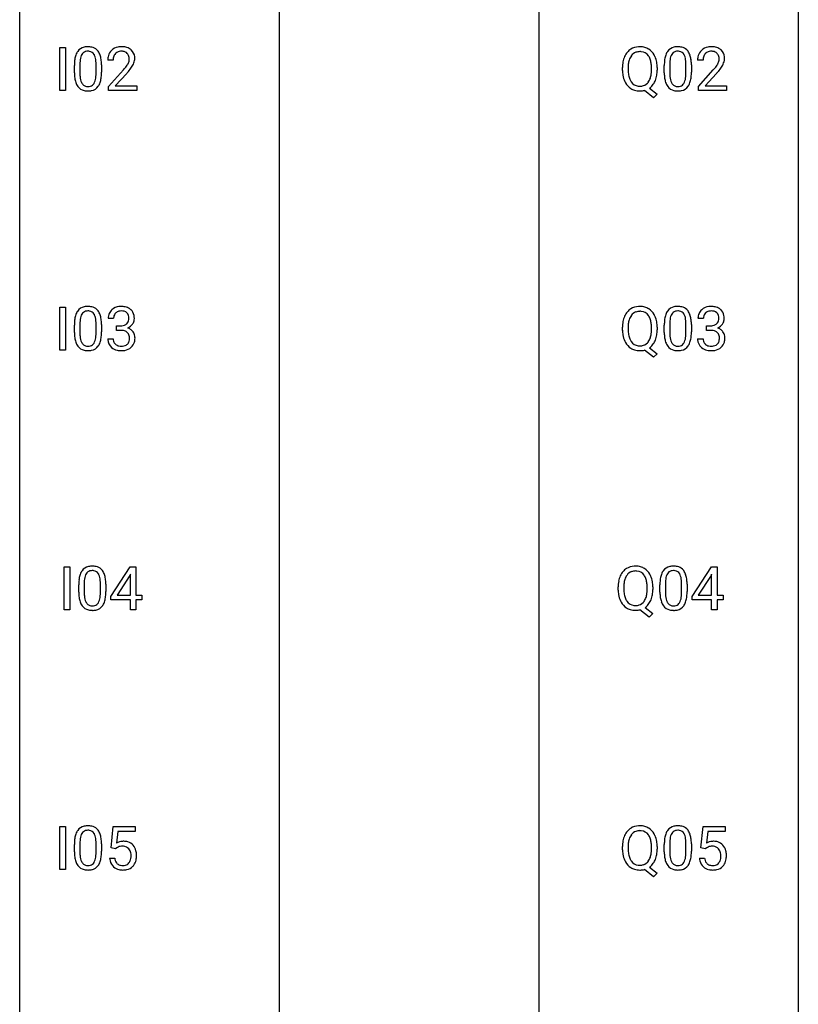
# Model space of a CAD drawing. Extents: x 3 to 27, y -3 to 235.
# Drawn here: x 3 to 27, y 175 to 205 of the extents above; entities that cross this region are included whole.
import ezdxf

# ---------------------------------------------------------------- set-up
doc = ezdxf.new("R2010")
doc.units = 0
doc.layers.add('DEFAULT_255_1_388', color=255, linetype='CONTINUOUS')
doc.layers.add('DEFAULT_255_2_778', color=255, linetype='CONTINUOUS')

msp = doc.modelspace()

# ---------------------------------------------------------------- linework, layer by layer
at = {"layer": 'DEFAULT_255_1_388'}
for p, q in [((4.01, 203.089), (4.01, 204.405)), ((4.01, 204.405), (4.184, 204.405)), ((4.184, 204.405), (4.184, 203.089)), ((4.452, 203.628), (4.452, 203.851)), ((4.619, 203.892), (4.619, 203.624)), ((5.115, 203.605), (5.115, 203.879)), ((5.283, 203.867), (5.283, 203.651)), ((5.639, 204.017), (5.471, 204.017)), ((21.214, 203.693), (21.214, 203.788)), ((21.387, 203.801), (21.387, 203.705)), ((22.099, 203.692), (22.099, 203.79)), ((22.273, 203.789), (22.273, 203.705)), ((22.492, 203.628), (22.492, 203.851)), ((22.659, 203.892), (22.659, 203.624)), ((23.155, 203.605), (23.155, 203.879)), ((23.322, 203.867), (23.322, 203.651)), ((23.678, 204.017), (23.511, 204.017)), ((5.497, 203.21), (5.952, 203.716)), ((6.051, 203.608), (5.698, 203.226)), ((23.536, 203.21), (23.991, 203.716)), ((24.09, 203.608), (23.738, 203.226)), ((5.497, 203.089), (5.497, 203.21)), ((5.698, 203.226), (6.359, 203.226)), ((6.359, 203.226), (6.359, 203.089)), ((22.042, 203.161), (22.277, 202.976)), ((23.536, 203.089), (23.536, 203.21)), ((23.738, 203.226), (24.398, 203.226)), ((24.398, 203.226), (24.398, 203.089)), ((4.184, 203.089), (4.01, 203.089)), ((6.359, 203.089), (5.497, 203.089)), ((22.159, 202.867), (21.882, 203.088)), ((22.277, 202.976), (22.159, 202.867)), ((24.398, 203.089), (23.536, 203.089)), ((4.01, 195.152), (4.01, 196.467)), ((4.01, 196.467), (4.184, 196.467)), ((4.184, 196.467), (4.184, 195.152)), ((4.619, 195.954), (4.619, 195.687)), ((5.115, 195.668), (5.115, 195.942)), ((5.283, 195.93), (5.283, 195.713)), ((5.651, 196.122), (5.484, 196.122)), ((22.659, 195.954), (22.659, 195.687)), ((23.155, 195.668), (23.155, 195.942)), ((23.322, 195.93), (23.322, 195.713)), ((23.691, 196.122), (23.523, 196.122)), ((4.452, 195.69), (4.452, 195.914)), ((5.74, 195.755), (5.74, 195.891)), ((5.74, 195.891), (5.865, 195.891)), ((5.865, 195.755), (5.74, 195.755)), ((21.214, 195.755), (21.214, 195.85)), ((21.387, 195.864), (21.387, 195.767)), ((22.099, 195.755), (22.099, 195.852)), ((22.273, 195.851), (22.273, 195.767)), ((22.492, 195.69), (22.492, 195.914)), ((23.779, 195.755), (23.779, 195.891)), ((23.779, 195.891), (23.905, 195.891)), ((23.905, 195.755), (23.779, 195.755)), ((5.472, 195.499), (5.64, 195.499)), ((23.512, 195.499), (23.68, 195.499)), ((4.184, 195.152), (4.01, 195.152)), ((22.159, 194.93), (21.882, 195.15)), ((22.042, 195.223), (22.277, 195.039)), ((22.277, 195.039), (22.159, 194.93)), ((4.143, 187.214), (4.143, 188.53)), ((4.143, 188.53), (4.316, 188.53)), ((4.316, 188.53), (4.316, 187.214)), ((5.568, 187.618), (6.157, 188.53)), ((6.157, 188.53), (6.335, 188.53)), ((6.335, 188.53), (6.335, 187.656)), ((23.342, 187.618), (23.931, 188.53)), ((23.931, 188.53), (24.109, 188.53)), ((24.109, 188.53), (24.109, 187.656)), ((6.147, 188.265), (5.757, 187.656)), ((6.167, 188.301), (6.147, 188.265)), ((6.167, 187.656), (6.167, 188.301)), ((23.921, 188.265), (23.532, 187.656)), ((23.941, 188.301), (23.921, 188.265)), ((23.941, 187.656), (23.941, 188.301)), ((4.584, 187.753), (4.584, 187.976)), ((4.752, 188.017), (4.752, 187.749)), ((5.248, 187.73), (5.248, 188.004)), ((5.415, 187.992), (5.415, 187.776)), ((21.082, 187.818), (21.082, 187.913)), ((21.255, 187.926), (21.255, 187.83)), ((21.967, 187.817), (21.967, 187.915)), ((22.141, 187.914), (22.141, 187.83)), ((22.359, 187.753), (22.359, 187.976)), ((22.526, 188.017), (22.526, 187.749)), ((23.022, 187.73), (23.022, 188.004)), ((23.19, 187.992), (23.19, 187.776)), ((5.568, 187.52), (5.568, 187.618)), ((6.167, 187.52), (5.568, 187.52)), ((5.757, 187.656), (6.167, 187.656)), ((6.167, 187.214), (6.167, 187.52)), ((6.335, 187.656), (6.517, 187.656)), ((6.517, 187.52), (6.335, 187.52)), ((6.335, 187.52), (6.335, 187.214)), ((6.517, 187.656), (6.517, 187.52)), ((23.342, 187.52), (23.342, 187.618)), ((23.941, 187.52), (23.342, 187.52)), ((23.532, 187.656), (23.941, 187.656)), ((23.941, 187.214), (23.941, 187.52)), ((24.109, 187.656), (24.292, 187.656)), ((24.292, 187.52), (24.109, 187.52)), ((24.109, 187.52), (24.109, 187.214)), ((24.292, 187.656), (24.292, 187.52)), ((4.316, 187.214), (4.143, 187.214)), ((6.335, 187.214), (6.167, 187.214)), ((22.027, 186.992), (21.749, 187.213)), ((21.91, 187.286), (22.145, 187.101)), ((24.109, 187.214), (23.941, 187.214)), ((22.145, 187.101), (22.027, 186.992)), ((4.01, 179.277), (4.01, 180.592)), ((4.01, 180.592), (4.184, 180.592)), ((4.184, 180.592), (4.184, 179.277)), ((5.574, 179.937), (5.64, 180.592)), ((5.64, 180.592), (6.314, 180.592)), ((6.314, 180.592), (6.314, 180.438)), ((23.613, 179.937), (23.68, 180.592)), ((23.68, 180.592), (24.354, 180.592)), ((24.354, 180.592), (24.354, 180.438)), ((5.782, 180.438), (5.742, 180.079)), ((6.314, 180.438), (5.782, 180.438)), ((23.822, 180.438), (23.782, 180.079)), ((24.354, 180.438), (23.822, 180.438)), ((4.452, 179.815), (4.452, 180.039)), ((4.619, 180.079), (4.619, 179.812)), ((5.115, 179.793), (5.115, 180.067)), ((5.283, 180.055), (5.283, 179.838)), ((21.387, 179.989), (21.387, 179.892)), ((22.099, 179.88), (22.099, 179.977)), ((22.492, 179.815), (22.492, 180.039)), ((22.659, 180.079), (22.659, 179.812)), ((23.155, 179.793), (23.155, 180.067)), ((23.322, 180.055), (23.322, 179.838)), ((5.707, 179.902), (5.574, 179.937)), ((5.752, 179.938), (5.707, 179.902)), ((21.214, 179.88), (21.214, 179.975)), ((22.273, 179.976), (22.273, 179.892)), ((23.747, 179.902), (23.613, 179.937)), ((23.791, 179.938), (23.747, 179.902)), ((5.527, 179.623), (5.685, 179.623)), ((23.566, 179.623), (23.724, 179.623)), ((4.184, 179.277), (4.01, 179.277)), ((22.159, 179.055), (21.882, 179.275)), ((22.042, 179.348), (22.277, 179.164)), ((22.277, 179.164), (22.159, 179.055))]:
    msp.add_line(p, q, dxfattribs=at)
for centre, radius, start, end in [((4.815, 204.095), 0.322, 101.644, 144.5143), ((4.863, 203.905), 0.518, 89.5283, 102.582), ((4.872, 203.901), 0.522, 77.0438, 90.5082), ((4.917, 204.085), 0.332, 48.2778, 77.4996), ((5.859, 204.025), 0.394, 100.787, 133.4382), ((5.898, 203.851), 0.572, 89.6607, 101.3702), ((5.906, 203.858), 0.565, 78.2173, 90.4129), ((5.946, 204.041), 0.378, 55.9269, 78.4888), ((21.73, 203.931), 0.491, 93.0225, 122.4556), ((21.742, 203.823), 0.6, 89.9757, 93.6341), ((21.747, 203.865), 0.558, 73.9666, 90.4228), ((21.767, 203.946), 0.475, 57.5177, 73.6815), ((22.854, 204.095), 0.322, 101.644, 144.5143), ((22.902, 203.905), 0.518, 89.5283, 102.582), ((22.911, 203.901), 0.522, 77.0438, 90.5082), ((22.956, 204.085), 0.332, 48.2778, 77.4996), ((23.898, 204.025), 0.394, 100.787, 133.4382), ((23.937, 203.851), 0.572, 89.6607, 101.3702), ((23.945, 203.858), 0.565, 78.2173, 90.4129), ((23.985, 204.041), 0.378, 55.9269, 78.4888), ((5.288, 203.914), 0.833, 164.3059, 173.9001), ((4.96, 204.008), 0.492, 148.7922, 164.5682), ((4.854, 204.068), 0.369, 144.5884, 148.1162), ((5.198, 203.95), 0.575, 163.3765, 172.1411), ((4.963, 204.022), 0.329, 149.4208, 163.6283), ((4.843, 204.094), 0.189, 105.7981, 149.7388), ((4.864, 204.019), 0.267, 89.3804, 105.6764), ((4.868, 203.99), 0.296, 81.1057, 90.2187), ((4.888, 204.089), 0.195, 30.7408, 82.4658), ((4.829, 204.05), 0.265, 24.2875, 31.3934), ((4.697, 203.994), 0.409, 12.0807, 23.8171), ((4.387, 203.925), 0.726, 4.8365, 12.2906), ((4.925, 204.1), 0.316, 36.3142, 47.6307), ((4.827, 204.034), 0.434, 18.2931, 35.677), ((4.541, 203.936), 0.736, 8.0247, 18.5606), ((5.929, 204.022), 0.458, 163.2878, 180.5582), ((5.839, 204.047), 0.364, 133.4541, 162.9471), ((5.989, 204.023), 0.351, 165.9091, 178.8685), ((5.876, 204.053), 0.234, 136.1757, 166.3673), ((5.863, 204.064), 0.216, 129.7286, 135.7539), ((5.871, 204.05), 0.233, 102.1738, 129.2061), ((5.899, 203.934), 0.352, 89.5461, 102.5418), ((5.902, 203.994), 0.291, 82.1602, 90.1506), ((5.917, 204.077), 0.207, 43.4417, 83.1661), ((5.909, 204.069), 0.219, 16.1713, 43.5286), ((5.852, 204.053), 0.278, 359.4863, 15.9343), ((5.968, 204.079), 0.334, 47.9298, 55.4049), ((5.979, 204.09), 0.318, 4.3348, 48.056), ((5.904, 204.078), 0.394, 337.8914, 358.9968), ((5.856, 204.071), 0.442, 359.9252, 5.5972), ((21.929, 203.832), 0.712, 155.8315, 169.5089), ((21.785, 203.899), 0.553, 139.626, 156.0379), ((21.719, 203.952), 0.468, 122.6415, 139.3432), ((21.834, 203.891), 0.434, 143.5289, 163.298), ((21.729, 203.971), 0.303, 110.9287, 143.9411), ((21.738, 203.931), 0.343, 89.3101, 109.989), ((21.743, 203.848), 0.426, 83.7963, 90.0959), ((21.764, 203.974), 0.299, 35.6594, 85.1579), ((21.677, 203.909), 0.407, 20.0677, 35.9162), ((21.762, 203.942), 0.481, 28.7261, 57.2768), ((21.66, 203.879), 0.601, 24.2451, 29.325), ((21.556, 203.835), 0.714, 9.0644, 23.9639), ((23.327, 203.914), 0.833, 164.3059, 173.9001), ((23, 204.008), 0.492, 148.7922, 164.5682), ((22.893, 204.068), 0.369, 144.5884, 148.1162), ((23.238, 203.95), 0.575, 163.3765, 172.1411), ((23.002, 204.022), 0.329, 149.4208, 163.6283), ((22.883, 204.094), 0.189, 105.7981, 149.7388), ((22.903, 204.019), 0.267, 89.3804, 105.6764), ((22.907, 203.99), 0.296, 81.1057, 90.2187), ((22.928, 204.089), 0.195, 30.7408, 82.4658), ((22.869, 204.05), 0.265, 24.2875, 31.3934), ((22.737, 203.994), 0.409, 12.0807, 23.8171), ((22.427, 203.925), 0.726, 4.8365, 12.2906), ((22.964, 204.1), 0.316, 36.3142, 47.6307), ((22.867, 204.034), 0.434, 18.2931, 35.677), ((22.58, 203.936), 0.736, 8.0247, 18.5606), ((23.968, 204.022), 0.458, 163.2878, 180.5582), ((23.878, 204.047), 0.364, 133.4541, 162.9471), ((24.029, 204.023), 0.351, 165.9091, 178.8685), ((23.916, 204.053), 0.234, 136.1757, 166.3673), ((23.902, 204.064), 0.216, 129.7286, 135.7539), ((23.911, 204.05), 0.233, 102.1738, 129.2061), ((23.938, 203.934), 0.352, 89.5461, 102.5418), ((23.942, 203.994), 0.291, 82.1602, 90.1506), ((23.957, 204.077), 0.207, 43.4417, 83.1661), ((23.948, 204.069), 0.219, 16.1713, 43.5286), ((23.891, 204.053), 0.278, 359.4863, 15.9343), ((24.007, 204.079), 0.334, 47.9298, 55.4049), ((24.018, 204.09), 0.318, 4.3348, 48.056), ((23.943, 204.078), 0.394, 337.8914, 358.9968), ((23.895, 204.071), 0.442, 359.9252, 5.5972), ((5.796, 203.857), 1.344, 173.7674, 180.2316), ((5.912, 203.881), 1.292, 177.8639, 179.5036), ((5.57, 203.897), 0.95, 172.0258, 178.0705), ((3.914, 203.883), 1.202, 359.8093, 4.9408), ((4.073, 203.867), 1.21, 1.1275, 8.1718), ((3.708, 203.852), 1.575, 0.5433, 1.3867), ((6.087, 204.017), 0.448, 178.4391, 180.0084), ((4.435, 205.058), 2.026, 318.5133, 320.7829), ((5.029, 204.573), 1.259, 320.7373, 323.9739), ((5.47, 204.254), 0.715, 323.8963, 328.6419), ((5.7, 204.112), 0.444, 328.8295, 331.7891), ((5.813, 204.054), 0.318, 331.4255, 352.9366), ((5.15, 204.483), 1.254, 319.6472, 327.096), ((5.828, 204.051), 0.302, 353.2258, 0.0166), ((5.599, 204.195), 0.721, 326.9133, 338.3508), ((22.143, 203.792), 0.929, 169.5253, 180.2766), ((22.319, 203.792), 0.932, 174.0509, 179.4175), ((22.048, 203.823), 0.659, 163.0419, 174.314), ((21.494, 203.842), 0.602, 7.829, 20.0423), ((21.161, 203.794), 0.939, 359.7135, 7.9656), ((21.302, 203.793), 0.971, 359.7586, 9.1891), ((23.836, 203.857), 1.344, 173.7674, 180.2316), ((23.951, 203.881), 1.292, 177.8639, 179.5036), ((23.609, 203.897), 0.95, 172.0258, 178.0705), ((21.953, 203.883), 1.202, 359.8093, 4.9408), ((22.112, 203.867), 1.21, 1.1275, 8.1718), ((21.747, 203.852), 1.575, 0.5433, 1.3867), ((24.126, 204.017), 0.448, 178.4391, 180.0084), ((22.474, 205.058), 2.026, 318.5133, 320.7829), ((23.069, 204.573), 1.259, 320.7373, 323.9739), ((23.51, 204.254), 0.715, 323.8963, 328.6419), ((23.74, 204.112), 0.444, 328.8295, 331.7891), ((23.852, 204.054), 0.318, 331.4255, 352.9366), ((23.19, 204.483), 1.254, 319.6472, 327.096), ((23.867, 204.051), 0.302, 353.2258, 0.0166), ((23.638, 204.195), 0.721, 326.9133, 338.3508), ((5.964, 203.648), 1.512, 180.7435, 181.1522), ((5.659, 203.636), 1.207, 180.8977, 188.0055), ((5.213, 203.572), 0.757, 187.8816, 198.2347), ((5.79, 203.62), 1.171, 179.7996, 185.2461), ((5.335, 203.577), 0.714, 185.1412, 193.0082), ((4.535, 203.546), 0.576, 343.0498, 351.9392), ((4.145, 203.604), 0.97, 351.8072, 357.7958), ((3.781, 203.622), 1.334, 357.5871, 359.2682), ((4.427, 203.587), 0.853, 344.4935, 353.9764), ((3.905, 203.645), 1.378, 353.8441, 0.2288), ((4.719, 204.839), 1.813, 317.2588, 319.9046), ((22.146, 203.699), 0.932, 180.3723, 188.9254), ((21.922, 203.661), 0.705, 188.7217, 204.824), ((22.261, 203.7), 0.874, 179.6829, 188.9632), ((21.961, 203.651), 0.569, 188.8099, 202.93), ((21.67, 203.587), 0.415, 323.6547, 342.6591), ((21.442, 203.661), 0.655, 342.4092, 353.6452), ((21.123, 203.701), 0.976, 353.4028, 359.4847), ((21.556, 203.655), 0.713, 338.6861, 351.5541), ((21.266, 203.7), 1.007, 351.4531, 0.2488), ((24.003, 203.648), 1.512, 180.7435, 181.1522), ((23.698, 203.636), 1.207, 180.8977, 188.0055), ((23.253, 203.572), 0.757, 187.8816, 198.2347), ((23.829, 203.62), 1.171, 179.7996, 185.2461), ((23.374, 203.577), 0.714, 185.1412, 193.0082), ((22.574, 203.546), 0.576, 343.0498, 351.9392), ((22.184, 203.604), 0.97, 351.8072, 357.7958), ((21.821, 203.622), 1.334, 357.5871, 359.2682), ((22.466, 203.587), 0.853, 344.4935, 353.9764), ((21.944, 203.645), 1.378, 353.8441, 0.2288), ((22.758, 204.839), 1.813, 317.2588, 319.9046), ((4.934, 203.477), 0.462, 197.9695, 215.2623), ((4.819, 203.4), 0.323, 215.8618, 257.2788), ((5.038, 203.507), 0.408, 192.7897, 205.2507), ((4.92, 203.454), 0.279, 205.8002, 211.2546), ((4.861, 203.415), 0.208, 210.379, 238.4008), ((4.859, 203.42), 0.212, 239.6522, 265.9794), ((4.868, 203.496), 0.288, 265.1324, 270.0603), ((4.872, 203.459), 0.251, 269.3314, 287.218), ((4.887, 203.403), 0.193, 287.7958, 329.0809), ((4.918, 203.4), 0.324, 280.5802, 324.9173), ((4.779, 203.47), 0.32, 328.6635, 343.3325), ((4.875, 203.43), 0.375, 324.9361, 328.6153), ((4.763, 203.491), 0.503, 329.2804, 344.7473), ((21.832, 203.623), 0.607, 205.1185, 209.6465), ((21.734, 203.562), 0.492, 209.0633, 237.3493), ((21.824, 203.595), 0.422, 203.2072, 215.7877), ((21.728, 203.52), 0.3, 214.7521, 264.2834), ((21.744, 203.616), 0.397, 263.4755, 270.0952), ((21.748, 203.587), 0.368, 269.3649, 287.515), ((21.768, 203.514), 0.293, 288.0629, 323.8116), ((21.771, 203.543), 0.469, 305.4418, 320.8707), ((21.7, 203.597), 0.558, 321.1169, 336.6796), ((21.662, 203.618), 0.601, 336.2886, 338.3448), ((22.973, 203.477), 0.462, 197.9695, 215.2623), ((22.858, 203.4), 0.323, 215.8618, 257.2788), ((23.077, 203.507), 0.408, 192.7897, 205.2507), ((22.959, 203.454), 0.279, 205.8002, 211.2546), ((22.9, 203.415), 0.208, 210.379, 238.4008), ((22.898, 203.42), 0.212, 239.6522, 265.9794), ((22.908, 203.496), 0.288, 265.1324, 270.0603), ((22.911, 203.459), 0.251, 269.3314, 287.218), ((22.927, 203.403), 0.193, 287.7958, 329.0809), ((22.957, 203.4), 0.324, 280.5802, 324.9173), ((22.819, 203.47), 0.32, 328.6635, 343.3325), ((22.914, 203.43), 0.375, 324.9361, 328.6153), ((22.803, 203.491), 0.503, 329.2804, 344.7473), ((4.864, 203.575), 0.503, 256.6229, 270.5105), ((4.872, 203.588), 0.517, 269.5979, 281.6733), ((21.724, 203.549), 0.476, 237.535, 252.1858), ((21.74, 203.61), 0.538, 252.5221, 270.4416), ((21.744, 203.701), 0.629, 269.9937, 271.8317), ((21.749, 203.627), 0.555, 271.6372, 283.8614), ((22.904, 203.575), 0.503, 256.6229, 270.5105), ((22.912, 203.588), 0.517, 269.5979, 281.6733), ((4.96, 196.071), 0.492, 148.7922, 164.5682), ((4.854, 196.131), 0.369, 144.5884, 148.1162), ((4.815, 196.158), 0.322, 101.644, 144.5143), ((4.963, 196.084), 0.329, 149.4208, 163.6283), ((4.843, 196.156), 0.189, 105.7981, 149.7388), ((4.863, 195.968), 0.518, 89.5283, 102.582), ((4.864, 196.081), 0.267, 89.3804, 105.6764), ((4.872, 195.963), 0.522, 77.0438, 90.5082), ((4.868, 196.052), 0.296, 81.1057, 90.2187), ((4.888, 196.151), 0.195, 30.7408, 82.4658), ((4.917, 196.148), 0.332, 48.2778, 77.4996), ((4.829, 196.113), 0.265, 24.2875, 31.3934), ((4.925, 196.162), 0.316, 36.3142, 47.6307), ((4.827, 196.097), 0.434, 18.2931, 35.677), ((4.541, 195.998), 0.736, 8.0247, 18.5606), ((5.833, 196.127), 0.349, 155.3484, 180.7484), ((5.828, 196.124), 0.345, 131.5745, 154.4799), ((5.863, 196.088), 0.396, 96.9874, 131.9691), ((5.859, 196.137), 0.206, 133.835, 173.5343), ((5.864, 196.131), 0.215, 103.293, 133.562), ((5.886, 196.041), 0.307, 89.5322, 103.5319), ((5.888, 195.948), 0.538, 89.8593, 97.7827), ((5.893, 195.918), 0.567, 78.3654, 90.4133), ((5.893, 196.01), 0.338, 76.1116, 90.7029), ((5.936, 196.166), 0.177, 13.9578, 77.6714), ((5.933, 196.105), 0.376, 56.623, 78.6387), ((5.957, 196.147), 0.328, 47.0255, 56.0856), ((5.96, 196.152), 0.323, 10.9208, 46.7779), ((21.785, 195.961), 0.553, 139.626, 156.0379), ((21.719, 196.014), 0.468, 122.6415, 139.3432), ((21.73, 195.994), 0.491, 93.0225, 122.4556), ((21.729, 196.033), 0.303, 110.9287, 143.9411), ((21.738, 195.993), 0.343, 89.3101, 109.989), ((21.742, 195.885), 0.6, 89.9757, 93.6341), ((21.747, 195.928), 0.558, 73.9666, 90.4228), ((21.743, 195.911), 0.426, 83.7963, 90.0959), ((21.764, 196.036), 0.299, 35.6594, 85.1579), ((21.767, 196.008), 0.475, 57.5177, 73.6815), ((21.762, 196.004), 0.481, 28.7261, 57.2768), ((21.66, 195.941), 0.601, 24.2451, 29.325), ((23, 196.071), 0.492, 148.7922, 164.5682), ((22.893, 196.131), 0.369, 144.5884, 148.1162), ((22.854, 196.158), 0.322, 101.644, 144.5143), ((23.002, 196.084), 0.329, 149.4208, 163.6283), ((22.883, 196.156), 0.189, 105.7981, 149.7388), ((22.902, 195.968), 0.518, 89.5283, 102.582), ((22.903, 196.081), 0.267, 89.3804, 105.6764), ((22.911, 195.963), 0.522, 77.0438, 90.5082), ((22.907, 196.052), 0.296, 81.1057, 90.2187), ((22.928, 196.151), 0.195, 30.7408, 82.4658), ((22.956, 196.148), 0.332, 48.2778, 77.4996), ((22.869, 196.113), 0.265, 24.2875, 31.3934), ((22.964, 196.162), 0.316, 36.3142, 47.6307), ((22.867, 196.097), 0.434, 18.2931, 35.677), ((22.58, 195.998), 0.736, 8.0247, 18.5606), ((23.872, 196.127), 0.349, 155.3484, 180.7484), ((23.867, 196.124), 0.345, 131.5745, 154.4799), ((23.902, 196.088), 0.396, 96.9874, 131.9691), ((23.898, 196.137), 0.206, 133.835, 173.5343), ((23.903, 196.131), 0.215, 103.293, 133.562), ((23.927, 195.948), 0.538, 89.8593, 97.7827), ((23.926, 196.041), 0.307, 89.5322, 103.5319), ((23.932, 195.918), 0.567, 78.3654, 90.4133), ((23.932, 196.01), 0.338, 76.1116, 90.7029), ((23.976, 196.166), 0.177, 13.9578, 77.6714), ((23.973, 196.105), 0.376, 56.623, 78.6387), ((23.997, 196.147), 0.328, 47.0255, 56.0856), ((23.999, 196.152), 0.323, 10.9208, 46.7779), ((5.796, 195.919), 1.344, 173.7674, 180.2316), ((5.288, 195.976), 0.833, 164.3059, 173.9001), ((5.912, 195.943), 1.292, 177.8639, 179.5036), ((5.57, 195.959), 0.95, 172.0258, 178.0705), ((5.198, 196.012), 0.575, 163.3765, 172.1411), ((4.697, 196.057), 0.409, 12.0807, 23.8171), ((4.387, 195.988), 0.726, 4.8365, 12.2906), ((3.914, 195.946), 1.202, 359.8093, 4.9408), ((4.073, 195.929), 1.21, 1.1275, 8.1718), ((3.708, 195.915), 1.575, 0.5433, 1.3867), ((5.94, 196.123), 0.289, 172.5097, 180.1361), ((5.889, 196.149), 0.255, 281.669, 301.2944), ((5.908, 196.114), 0.215, 301.7835, 311.7546), ((5.919, 196.102), 0.2, 311.7325, 354.2803), ((5.957, 196.137), 0.334, 292.9804, 325.2391), ((5.785, 196.122), 0.334, 359.1804, 15.0452), ((5.837, 196.116), 0.282, 353.0942, 0.1175), ((5.939, 196.149), 0.355, 325.2332, 332.8747), ((6.013, 196.115), 0.274, 332.355, 359.718), ((5.806, 196.116), 0.48, 359.6364, 11.6088), ((22.143, 195.855), 0.929, 169.5253, 180.2766), ((21.929, 195.894), 0.712, 155.8315, 169.5089), ((22.319, 195.854), 0.932, 174.0509, 179.4175), ((22.048, 195.886), 0.659, 163.0419, 174.314), ((21.834, 195.953), 0.434, 143.5289, 163.298), ((21.677, 195.971), 0.407, 20.0677, 35.9162), ((21.494, 195.905), 0.602, 7.829, 20.0423), ((21.161, 195.857), 0.939, 359.7135, 7.9656), ((21.556, 195.898), 0.714, 9.0644, 23.9639), ((21.302, 195.855), 0.971, 359.7586, 9.1891), ((23.836, 195.919), 1.344, 173.7674, 180.2316), ((23.327, 195.976), 0.833, 164.3059, 173.9001), ((23.951, 195.943), 1.292, 177.8639, 179.5036), ((23.609, 195.959), 0.95, 172.0258, 178.0705), ((23.238, 196.012), 0.575, 163.3765, 172.1411), ((22.737, 196.057), 0.409, 12.0807, 23.8171), ((22.427, 195.988), 0.726, 4.8365, 12.2906), ((21.953, 195.946), 1.202, 359.8093, 4.9408), ((22.112, 195.929), 1.21, 1.1275, 8.1718), ((21.747, 195.915), 1.575, 0.5433, 1.3867), ((23.979, 196.123), 0.289, 172.5097, 180.1361), ((23.929, 196.149), 0.255, 281.669, 301.2944), ((23.948, 196.114), 0.215, 301.7835, 311.7546), ((23.958, 196.102), 0.2, 311.7325, 354.2803), ((23.996, 196.137), 0.334, 292.9804, 325.2391), ((23.824, 196.122), 0.334, 359.1804, 15.0452), ((23.876, 196.116), 0.282, 353.0942, 0.1175), ((23.979, 196.149), 0.355, 325.2332, 332.8747), ((24.052, 196.115), 0.274, 332.355, 359.718), ((23.846, 196.116), 0.48, 359.6364, 11.6088), ((5.964, 195.71), 1.512, 180.7435, 181.1522), ((5.659, 195.699), 1.207, 180.8977, 188.0055), ((5.79, 195.683), 1.171, 179.7996, 185.2461), ((4.145, 195.666), 0.97, 351.8072, 357.7958), ((3.781, 195.685), 1.334, 357.5871, 359.2682), ((3.905, 195.708), 1.378, 353.8441, 0.2288), ((5.862, 196.273), 0.382, 270.492, 281.8953), ((5.859, 195.242), 0.513, 84.0196, 89.3326), ((5.878, 195.395), 0.358, 71.9008, 84.3555), ((5.918, 195.515), 0.232, 49.5091, 72.1833), ((5.938, 195.543), 0.198, 12.9498, 48.7551), ((5.926, 196.198), 0.402, 292.5422, 293.6931), ((5.97, 195.471), 0.372, 57.6433, 72.8626), ((6.01, 195.536), 0.296, 36.7247, 57.4701), ((6.008, 195.537), 0.296, 8.0545, 36.3562), ((22.146, 195.762), 0.932, 180.3723, 188.9254), ((22.261, 195.762), 0.874, 179.6829, 188.9632), ((21.442, 195.724), 0.655, 342.4092, 353.6452), ((21.123, 195.763), 0.976, 353.4028, 359.4847), ((21.266, 195.763), 1.007, 351.4531, 0.2488), ((24.003, 195.71), 1.512, 180.7435, 181.1522), ((23.698, 195.699), 1.207, 180.8977, 188.0055), ((23.829, 195.683), 1.171, 179.7996, 185.2461), ((22.184, 195.666), 0.97, 351.8072, 357.7958), ((21.821, 195.685), 1.334, 357.5871, 359.2682), ((21.944, 195.708), 1.378, 353.8441, 0.2288), ((23.901, 196.273), 0.382, 270.492, 281.8953), ((23.899, 195.242), 0.513, 84.0196, 89.3326), ((23.917, 195.395), 0.358, 71.9008, 84.3555), ((23.957, 195.515), 0.232, 49.5091, 72.1833), ((23.978, 195.543), 0.198, 12.9498, 48.7551), ((23.965, 196.198), 0.402, 292.5422, 293.6931), ((24.009, 195.471), 0.372, 57.6433, 72.8626), ((24.049, 195.536), 0.296, 36.7247, 57.4701), ((24.048, 195.537), 0.296, 8.0545, 36.3562), ((5.213, 195.634), 0.757, 187.8816, 198.2347), ((4.934, 195.54), 0.462, 197.9695, 215.2623), ((5.335, 195.64), 0.714, 185.1412, 193.0082), ((5.038, 195.569), 0.408, 192.7897, 205.2507), ((4.92, 195.517), 0.279, 205.8002, 211.2546), ((4.861, 195.477), 0.208, 210.379, 238.4008), ((4.887, 195.465), 0.193, 287.7958, 329.0809), ((4.779, 195.532), 0.32, 328.6635, 343.3325), ((4.535, 195.609), 0.576, 343.0498, 351.9392), ((4.763, 195.554), 0.503, 329.2804, 344.7473), ((4.427, 195.649), 0.853, 344.4935, 353.9764), ((5.918, 195.499), 0.445, 179.976, 183.2331), ((5.801, 195.484), 0.328, 181.8183, 229.6455), ((5.898, 195.496), 0.258, 179.4468, 196.2872), ((5.843, 195.481), 0.201, 196.5661, 227.7059), ((5.862, 195.502), 0.229, 227.7653, 257.8763), ((5.94, 195.471), 0.193, 300.3576, 314.5516), ((5.93, 195.478), 0.204, 315.0731, 345.0429), ((5.826, 195.508), 0.312, 344.5985, 357.9271), ((5.841, 195.518), 0.298, 359.5051, 13.4237), ((5.726, 195.515), 0.414, 357.4755, 0.0225), ((5.969, 195.487), 0.334, 311.6358, 343.7652), ((5.869, 195.514), 0.437, 343.9832, 0.5571), ((5.911, 195.52), 0.395, 359.8317, 8.5873), ((21.922, 195.724), 0.705, 188.7217, 204.824), ((21.832, 195.686), 0.607, 205.1185, 209.6465), ((21.734, 195.624), 0.492, 209.0633, 237.3493), ((21.961, 195.713), 0.569, 188.8099, 202.93), ((21.824, 195.658), 0.422, 203.2072, 215.7877), ((21.728, 195.582), 0.3, 214.7521, 264.2834), ((21.768, 195.576), 0.293, 288.0629, 323.8116), ((21.67, 195.649), 0.415, 323.6547, 342.6591), ((21.7, 195.66), 0.558, 321.1169, 336.6796), ((21.662, 195.681), 0.601, 336.2886, 338.3448), ((21.556, 195.718), 0.713, 338.6861, 351.5541), ((23.253, 195.634), 0.757, 187.8816, 198.2347), ((22.973, 195.54), 0.462, 197.9695, 215.2623), ((23.374, 195.64), 0.714, 185.1412, 193.0082), ((23.077, 195.569), 0.408, 192.7897, 205.2507), ((22.959, 195.517), 0.279, 205.8002, 211.2546), ((22.9, 195.477), 0.208, 210.379, 238.4008), ((22.927, 195.465), 0.193, 287.7958, 329.0809), ((22.819, 195.532), 0.32, 328.6635, 343.3325), ((22.574, 195.609), 0.576, 343.0498, 351.9392), ((22.803, 195.554), 0.503, 329.2804, 344.7473), ((22.466, 195.649), 0.853, 344.4935, 353.9764), ((23.957, 195.499), 0.445, 179.976, 183.2331), ((23.84, 195.484), 0.328, 181.8183, 229.6455), ((23.938, 195.496), 0.258, 179.4468, 196.2872), ((23.883, 195.481), 0.201, 196.5661, 227.7059), ((23.901, 195.502), 0.229, 227.7653, 257.8763), ((23.979, 195.471), 0.193, 300.3576, 314.5516), ((23.97, 195.478), 0.204, 315.0731, 345.0429), ((23.866, 195.508), 0.312, 344.5985, 357.9271), ((23.88, 195.518), 0.298, 359.5051, 13.4237), ((23.765, 195.515), 0.414, 357.4755, 0.0225), ((24.008, 195.487), 0.334, 311.6358, 343.7652), ((23.909, 195.514), 0.437, 343.9832, 0.5571), ((23.951, 195.52), 0.395, 359.8317, 8.5873), ((4.819, 195.463), 0.323, 215.8618, 257.2788), ((4.864, 195.637), 0.503, 256.6229, 270.5105), ((4.859, 195.483), 0.212, 239.6522, 265.9794), ((4.868, 195.558), 0.288, 265.1324, 270.0603), ((4.872, 195.522), 0.251, 269.3314, 287.218), ((4.872, 195.651), 0.517, 269.5979, 281.6733), ((4.918, 195.463), 0.324, 280.5802, 324.9173), ((4.875, 195.492), 0.375, 324.9361, 328.6153), ((5.847, 195.536), 0.398, 229.4224, 256.8555), ((5.885, 195.692), 0.558, 256.6827, 270.4413), ((5.887, 195.608), 0.338, 257.4584, 270.4267), ((5.892, 195.641), 0.37, 269.5965, 280.8788), ((5.892, 195.697), 0.563, 269.7285, 280.3858), ((5.918, 195.512), 0.239, 280.6347, 299.8594), ((5.926, 195.535), 0.398, 279.783, 311.6256), ((21.724, 195.611), 0.476, 237.535, 252.1858), ((21.74, 195.672), 0.538, 252.5221, 270.4416), ((21.744, 195.678), 0.397, 263.4755, 270.0952), ((21.748, 195.649), 0.368, 269.3649, 287.515), ((21.744, 195.763), 0.629, 269.9937, 271.8317), ((21.749, 195.689), 0.555, 271.6372, 283.8614), ((21.771, 195.605), 0.469, 305.4418, 320.8707), ((22.858, 195.463), 0.323, 215.8618, 257.2788), ((22.904, 195.637), 0.503, 256.6229, 270.5105), ((22.898, 195.483), 0.212, 239.6522, 265.9794), ((22.908, 195.558), 0.288, 265.1324, 270.0603), ((22.911, 195.522), 0.251, 269.3314, 287.218), ((22.912, 195.651), 0.517, 269.5979, 281.6733), ((22.957, 195.463), 0.324, 280.5802, 324.9173), ((22.914, 195.492), 0.375, 324.9361, 328.6153), ((23.887, 195.536), 0.398, 229.4224, 256.8555), ((23.925, 195.692), 0.558, 256.6827, 270.4413), ((23.927, 195.608), 0.338, 257.4584, 270.4267), ((23.932, 195.641), 0.37, 269.5965, 280.8788), ((23.932, 195.697), 0.563, 269.7285, 280.3858), ((23.958, 195.512), 0.239, 280.6347, 299.8594), ((23.966, 195.535), 0.398, 279.783, 311.6256), ((4.986, 188.193), 0.369, 144.5884, 148.1162), ((4.947, 188.22), 0.322, 101.644, 144.5143), ((4.995, 188.03), 0.518, 89.5283, 102.582), ((4.996, 188.144), 0.267, 89.3804, 105.6764), ((5.004, 188.026), 0.522, 77.0438, 90.5082), ((5, 188.115), 0.296, 81.1057, 90.2187), ((5.021, 188.214), 0.195, 30.7408, 82.4658), ((5.049, 188.21), 0.332, 48.2778, 77.4996), ((5.057, 188.225), 0.316, 36.3142, 47.6307), ((4.96, 188.159), 0.434, 18.2931, 35.677), ((21.586, 188.077), 0.468, 122.6415, 139.3432), ((21.598, 188.056), 0.491, 93.0225, 122.4556), ((21.61, 187.948), 0.6, 89.9757, 93.6341), ((21.614, 187.99), 0.558, 73.9666, 90.4228), ((21.635, 188.071), 0.475, 57.5177, 73.6815), ((21.63, 188.067), 0.481, 28.7261, 57.2768), ((22.761, 188.193), 0.369, 144.5884, 148.1162), ((22.722, 188.22), 0.322, 101.644, 144.5143), ((22.77, 188.03), 0.518, 89.5283, 102.582), ((22.771, 188.144), 0.267, 89.3804, 105.6764), ((22.779, 188.026), 0.522, 77.0438, 90.5082), ((22.775, 188.115), 0.296, 81.1057, 90.2187), ((22.795, 188.214), 0.195, 30.7408, 82.4658), ((22.824, 188.21), 0.332, 48.2778, 77.4996), ((22.832, 188.225), 0.316, 36.3142, 47.6307), ((22.734, 188.159), 0.434, 18.2931, 35.677), ((5.929, 187.982), 1.344, 173.7674, 180.2316), ((5.42, 188.039), 0.833, 164.3059, 173.9001), ((5.093, 188.133), 0.492, 148.7922, 164.5682), ((5.702, 188.022), 0.95, 172.0258, 178.0705), ((5.331, 188.075), 0.575, 163.3765, 172.1411), ((5.095, 188.147), 0.329, 149.4208, 163.6283), ((4.976, 188.219), 0.189, 105.7981, 149.7388), ((4.962, 188.175), 0.265, 24.2875, 31.3934), ((4.83, 188.119), 0.409, 12.0807, 23.8171), ((4.52, 188.05), 0.726, 4.8365, 12.2906), ((4.046, 188.008), 1.202, 359.8093, 4.9408), ((4.673, 188.061), 0.736, 8.0247, 18.5606), ((4.205, 187.992), 1.21, 1.1275, 8.1718), ((21.797, 187.957), 0.712, 155.8315, 169.5089), ((21.653, 188.024), 0.553, 139.626, 156.0379), ((21.916, 187.948), 0.659, 163.0419, 174.314), ((21.701, 188.016), 0.434, 143.5289, 163.298), ((21.597, 188.096), 0.303, 110.9287, 143.9411), ((21.606, 188.056), 0.343, 89.3101, 109.989), ((21.611, 187.973), 0.426, 83.7963, 90.0959), ((21.632, 188.099), 0.299, 35.6594, 85.1579), ((21.544, 188.034), 0.407, 20.0677, 35.9162), ((21.362, 187.967), 0.602, 7.829, 20.0423), ((21.528, 188.004), 0.601, 24.2451, 29.325), ((21.423, 187.96), 0.714, 9.0644, 23.9639), ((23.703, 187.982), 1.344, 173.7674, 180.2316), ((23.195, 188.039), 0.833, 164.3059, 173.9001), ((22.868, 188.133), 0.492, 148.7922, 164.5682), ((23.477, 188.022), 0.95, 172.0258, 178.0705), ((23.105, 188.075), 0.575, 163.3765, 172.1411), ((22.87, 188.147), 0.329, 149.4208, 163.6283), ((22.75, 188.219), 0.189, 105.7981, 149.7388), ((22.736, 188.175), 0.265, 24.2875, 31.3934), ((22.604, 188.119), 0.409, 12.0807, 23.8171), ((22.294, 188.05), 0.726, 4.8365, 12.2906), ((21.821, 188.008), 1.202, 359.8093, 4.9408), ((22.448, 188.061), 0.736, 8.0247, 18.5606), ((21.98, 187.992), 1.21, 1.1275, 8.1718), ((6.044, 188.006), 1.292, 177.8639, 179.5036), ((3.84, 187.977), 1.575, 0.5433, 1.3867), ((22.011, 187.917), 0.929, 169.5253, 180.2766), ((22.014, 187.824), 0.932, 180.3723, 188.9254), ((22.187, 187.917), 0.932, 174.0509, 179.4175), ((22.129, 187.825), 0.874, 179.6829, 188.9632), ((21.028, 187.919), 0.939, 359.7135, 7.9656), ((20.991, 187.826), 0.976, 353.4028, 359.4847), ((21.17, 187.918), 0.971, 359.7586, 9.1891), ((21.133, 187.825), 1.007, 351.4531, 0.2488), ((23.819, 188.006), 1.292, 177.8639, 179.5036), ((21.615, 187.977), 1.575, 0.5433, 1.3867), ((6.096, 187.773), 1.512, 180.7435, 181.1522), ((5.791, 187.761), 1.207, 180.8977, 188.0055), ((5.346, 187.697), 0.757, 187.8816, 198.2347), ((5.922, 187.745), 1.171, 179.7996, 185.2461), ((5.467, 187.702), 0.714, 185.1412, 193.0082), ((5.17, 187.632), 0.408, 192.7897, 205.2507), ((4.912, 187.595), 0.32, 328.6635, 343.3325), ((4.667, 187.671), 0.576, 343.0498, 351.9392), ((4.277, 187.729), 0.97, 351.8072, 357.7958), ((3.914, 187.747), 1.334, 357.5871, 359.2682), ((4.559, 187.712), 0.853, 344.4935, 353.9764), ((4.037, 187.77), 1.378, 353.8441, 0.2288), ((21.789, 187.786), 0.705, 188.7217, 204.824), ((21.828, 187.776), 0.569, 188.8099, 202.93), ((21.692, 187.72), 0.422, 203.2072, 215.7877), ((21.538, 187.712), 0.415, 323.6547, 342.6591), ((21.31, 187.786), 0.655, 342.4092, 353.6452), ((21.567, 187.722), 0.558, 321.1169, 336.6796), ((21.529, 187.743), 0.601, 336.2886, 338.3448), ((21.424, 187.78), 0.713, 338.6861, 351.5541), ((23.871, 187.773), 1.512, 180.7435, 181.1522), ((23.566, 187.761), 1.207, 180.8977, 188.0055), ((23.121, 187.697), 0.757, 187.8816, 198.2347), ((23.697, 187.745), 1.171, 179.7996, 185.2461), ((23.242, 187.702), 0.714, 185.1412, 193.0082), ((22.945, 187.632), 0.408, 192.7897, 205.2507), ((22.686, 187.595), 0.32, 328.6635, 343.3325), ((22.442, 187.671), 0.576, 343.0498, 351.9392), ((22.052, 187.729), 0.97, 351.8072, 357.7958), ((21.689, 187.747), 1.334, 357.5871, 359.2682), ((22.334, 187.712), 0.853, 344.4935, 353.9764), ((21.812, 187.77), 1.378, 353.8441, 0.2288), ((5.066, 187.602), 0.462, 197.9695, 215.2623), ((4.951, 187.525), 0.323, 215.8618, 257.2788), ((5.052, 187.579), 0.279, 205.8002, 211.2546), ((4.993, 187.54), 0.208, 210.379, 238.4008), ((4.997, 187.7), 0.503, 256.6229, 270.5105), ((4.991, 187.545), 0.212, 239.6522, 265.9794), ((5.001, 187.621), 0.288, 265.1324, 270.0603), ((5.004, 187.584), 0.251, 269.3314, 287.218), ((5.005, 187.713), 0.517, 269.5979, 281.6733), ((5.019, 187.528), 0.193, 287.7958, 329.0809), ((5.05, 187.525), 0.324, 280.5802, 324.9173), ((5.007, 187.555), 0.375, 324.9361, 328.6153), ((4.896, 187.616), 0.503, 329.2804, 344.7473), ((21.7, 187.748), 0.607, 205.1185, 209.6465), ((21.602, 187.687), 0.492, 209.0633, 237.3493), ((21.592, 187.674), 0.476, 237.535, 252.1858), ((21.596, 187.645), 0.3, 214.7521, 264.2834), ((21.608, 187.735), 0.538, 252.5221, 270.4416), ((21.611, 187.741), 0.397, 263.4755, 270.0952), ((21.616, 187.712), 0.368, 269.3649, 287.515), ((21.616, 187.752), 0.555, 271.6372, 283.8614), ((21.636, 187.639), 0.293, 288.0629, 323.8116), ((21.638, 187.668), 0.469, 305.4418, 320.8707), ((22.841, 187.602), 0.462, 197.9695, 215.2623), ((22.726, 187.525), 0.323, 215.8618, 257.2788), ((22.827, 187.579), 0.279, 205.8002, 211.2546), ((22.768, 187.54), 0.208, 210.379, 238.4008), ((22.771, 187.7), 0.503, 256.6229, 270.5105), ((22.766, 187.545), 0.212, 239.6522, 265.9794), ((22.775, 187.621), 0.288, 265.1324, 270.0603), ((22.779, 187.584), 0.251, 269.3314, 287.218), ((22.779, 187.713), 0.517, 269.5979, 281.6733), ((22.794, 187.528), 0.193, 287.7958, 329.0809), ((22.825, 187.525), 0.324, 280.5802, 324.9173), ((22.782, 187.555), 0.375, 324.9361, 328.6153), ((22.67, 187.616), 0.503, 329.2804, 344.7473), ((21.612, 187.826), 0.629, 269.9937, 271.8317), ((4.815, 180.283), 0.322, 101.644, 144.5143), ((4.863, 180.093), 0.518, 89.5283, 102.582), ((4.872, 180.088), 0.522, 77.0438, 90.5082), ((4.917, 180.273), 0.332, 48.2778, 77.4996), ((21.73, 180.119), 0.491, 93.0225, 122.4556), ((21.742, 180.01), 0.6, 89.9757, 93.6341), ((21.747, 180.053), 0.558, 73.9666, 90.4228), ((21.767, 180.133), 0.475, 57.5177, 73.6815), ((22.854, 180.283), 0.322, 101.644, 144.5143), ((22.902, 180.093), 0.518, 89.5283, 102.582), ((22.911, 180.088), 0.522, 77.0438, 90.5082), ((22.956, 180.273), 0.332, 48.2778, 77.4996), ((5.288, 180.101), 0.833, 164.3059, 173.9001), ((4.96, 180.196), 0.492, 148.7922, 164.5682), ((4.854, 180.256), 0.369, 144.5884, 148.1162), ((5.198, 180.137), 0.575, 163.3765, 172.1411), ((4.963, 180.209), 0.329, 149.4208, 163.6283), ((4.843, 180.281), 0.189, 105.7981, 149.7388), ((4.864, 180.206), 0.267, 89.3804, 105.6764), ((4.868, 180.177), 0.296, 81.1057, 90.2187), ((4.888, 180.276), 0.195, 30.7408, 82.4658), ((4.829, 180.238), 0.265, 24.2875, 31.3934), ((4.697, 180.182), 0.409, 12.0807, 23.8171), ((4.925, 180.287), 0.316, 36.3142, 47.6307), ((4.827, 180.222), 0.434, 18.2931, 35.677), ((4.541, 180.123), 0.736, 8.0247, 18.5606), ((21.929, 180.019), 0.712, 155.8315, 169.5089), ((21.785, 180.086), 0.553, 139.626, 156.0379), ((21.719, 180.139), 0.468, 122.6415, 139.3432), ((21.834, 180.078), 0.434, 143.5289, 163.298), ((21.729, 180.158), 0.303, 110.9287, 143.9411), ((21.738, 180.118), 0.343, 89.3101, 109.989), ((21.743, 180.036), 0.426, 83.7963, 90.0959), ((21.764, 180.161), 0.299, 35.6594, 85.1579), ((21.677, 180.096), 0.407, 20.0677, 35.9162), ((21.762, 180.129), 0.481, 28.7261, 57.2768), ((21.66, 180.066), 0.601, 24.2451, 29.325), ((21.556, 180.023), 0.714, 9.0644, 23.9639), ((23.327, 180.101), 0.833, 164.3059, 173.9001), ((23, 180.196), 0.492, 148.7922, 164.5682), ((22.893, 180.256), 0.369, 144.5884, 148.1162), ((23.238, 180.137), 0.575, 163.3765, 172.1411), ((23.002, 180.209), 0.329, 149.4208, 163.6283), ((22.883, 180.281), 0.189, 105.7981, 149.7388), ((22.903, 180.206), 0.267, 89.3804, 105.6764), ((22.907, 180.177), 0.296, 81.1057, 90.2187), ((22.928, 180.276), 0.195, 30.7408, 82.4658), ((22.869, 180.238), 0.265, 24.2875, 31.3934), ((22.737, 180.182), 0.409, 12.0807, 23.8171), ((22.964, 180.287), 0.316, 36.3142, 47.6307), ((22.867, 180.222), 0.434, 18.2931, 35.677), ((22.58, 180.123), 0.736, 8.0247, 18.5606), ((5.796, 180.044), 1.344, 173.7674, 180.2316), ((5.912, 180.068), 1.292, 177.8639, 179.5036), ((5.57, 180.084), 0.95, 172.0258, 178.0705), ((4.387, 180.113), 0.726, 4.8365, 12.2906), ((3.914, 180.071), 1.202, 359.8093, 4.9408), ((4.073, 180.054), 1.21, 1.1275, 8.1718), ((3.708, 180.04), 1.575, 0.5433, 1.3867), ((5.951, 179.722), 0.414, 93.7182, 120.2539), ((5.898, 179.72), 0.265, 98.9836, 113.8906), ((5.921, 179.582), 0.405, 89.6805, 99.1614), ((5.924, 179.657), 0.33, 84.6966, 90.0672), ((5.962, 179.631), 0.506, 89.966, 94.2495), ((5.937, 179.748), 0.237, 41.7851, 85.9892), ((5.966, 179.697), 0.439, 73.8045, 90.5586), ((5.993, 179.793), 0.339, 41.3071, 73.543), ((5.946, 179.753), 0.401, 13.5076, 41.2175), ((22.143, 179.98), 0.929, 169.5253, 180.2766), ((22.319, 179.979), 0.932, 174.0509, 179.4175), ((22.048, 180.011), 0.659, 163.0419, 174.314), ((21.494, 180.03), 0.602, 7.829, 20.0423), ((21.161, 179.982), 0.939, 359.7135, 7.9656), ((21.302, 179.98), 0.971, 359.7586, 9.1891), ((23.836, 180.044), 1.344, 173.7674, 180.2316), ((23.951, 180.068), 1.292, 177.8639, 179.5036), ((23.609, 180.084), 0.95, 172.0258, 178.0705), ((22.427, 180.113), 0.726, 4.8365, 12.2906), ((21.953, 180.071), 1.202, 359.8093, 4.9408), ((22.112, 180.054), 1.21, 1.1275, 8.1718), ((21.747, 180.04), 1.575, 0.5433, 1.3867), ((23.99, 179.722), 0.414, 93.7182, 120.2539), ((23.937, 179.72), 0.265, 98.9836, 113.8906), ((23.96, 179.582), 0.405, 89.6805, 99.1614), ((23.963, 179.657), 0.33, 84.6966, 90.0672), ((24.001, 179.631), 0.506, 89.966, 94.2495), ((23.977, 179.748), 0.237, 41.7851, 85.9892), ((24.006, 179.697), 0.439, 73.8045, 90.5586), ((24.032, 179.793), 0.339, 41.3071, 73.543), ((23.985, 179.753), 0.401, 13.5076, 41.2175), ((5.964, 179.835), 1.512, 180.7435, 181.1522), ((5.659, 179.824), 1.207, 180.8977, 188.0055), ((5.79, 179.808), 1.171, 179.7996, 185.2461), ((5.335, 179.765), 0.714, 185.1412, 193.0082), ((4.145, 179.791), 0.97, 351.8072, 357.7958), ((3.781, 179.81), 1.334, 357.5871, 359.2682), ((4.427, 179.774), 0.853, 344.4935, 353.9764), ((3.905, 179.833), 1.378, 353.8441, 0.2288), ((5.872, 179.781), 0.199, 114.1952, 127.3642), ((5.912, 179.726), 0.271, 12.649, 41.6081), ((5.793, 179.697), 0.393, 359.5579, 12.9534), ((5.643, 179.694), 0.544, 356.3547, 0.0507), ((5.761, 179.705), 0.592, 1.133, 13.8831), ((5.746, 179.692), 0.607, 347.8573, 0.4294), ((5.602, 179.696), 0.752, 359.9925, 1.5431), ((22.146, 179.887), 0.932, 180.3723, 188.9254), ((21.922, 179.849), 0.705, 188.7217, 204.824), ((22.261, 179.887), 0.874, 179.6829, 188.9632), ((21.961, 179.838), 0.569, 188.8099, 202.93), ((21.442, 179.849), 0.655, 342.4092, 353.6452), ((21.123, 179.888), 0.976, 353.4028, 359.4847), ((21.556, 179.843), 0.713, 338.6861, 351.5541), ((21.266, 179.888), 1.007, 351.4531, 0.2488), ((24.003, 179.835), 1.512, 180.7435, 181.1522), ((23.698, 179.824), 1.207, 180.8977, 188.0055), ((23.829, 179.808), 1.171, 179.7996, 185.2461), ((23.374, 179.765), 0.714, 185.1412, 193.0082), ((22.184, 179.791), 0.97, 351.8072, 357.7958), ((21.821, 179.81), 1.334, 357.5871, 359.2682), ((22.466, 179.774), 0.853, 344.4935, 353.9764), ((21.944, 179.833), 1.378, 353.8441, 0.2288), ((23.911, 179.781), 0.199, 114.1952, 127.3642), ((23.951, 179.726), 0.271, 12.649, 41.6081), ((23.832, 179.697), 0.393, 359.5579, 12.9534), ((23.682, 179.694), 0.544, 356.3547, 0.0507), ((23.801, 179.705), 0.592, 1.133, 13.8831), ((23.785, 179.692), 0.607, 347.8573, 0.4294), ((23.641, 179.696), 0.752, 359.9925, 1.5431), ((5.213, 179.759), 0.757, 187.8816, 198.2347), ((4.934, 179.665), 0.462, 197.9695, 215.2623), ((4.819, 179.588), 0.323, 215.8618, 257.2788), ((5.038, 179.694), 0.408, 192.7897, 205.2507), ((4.92, 179.642), 0.279, 205.8002, 211.2546), ((4.861, 179.602), 0.208, 210.379, 238.4008), ((4.859, 179.608), 0.212, 239.6522, 265.9794), ((4.868, 179.683), 0.288, 265.1324, 270.0603), ((4.872, 179.647), 0.251, 269.3314, 287.218), ((4.887, 179.59), 0.193, 287.7958, 329.0809), ((4.918, 179.588), 0.324, 280.5802, 324.9173), ((4.779, 179.657), 0.32, 328.6635, 343.3325), ((4.535, 179.734), 0.576, 343.0498, 351.9392), ((4.875, 179.617), 0.375, 324.9361, 328.6153), ((4.763, 179.679), 0.503, 329.2804, 344.7473), ((6.03, 179.666), 0.505, 184.9244, 194.4976), ((5.891, 179.626), 0.36, 193.7536, 228.5273), ((6.052, 179.67), 0.37, 187.3597, 198.6734), ((5.934, 179.629), 0.245, 198.4454, 217.7945), ((5.9, 179.606), 0.204, 218.2887, 228.5613), ((5.911, 179.621), 0.223, 228.9652, 258.1237), ((5.934, 179.72), 0.325, 257.7261, 270.4014), ((5.94, 179.67), 0.274, 269.4204, 286.421), ((5.956, 179.609), 0.212, 286.725, 320.6005), ((5.983, 179.623), 0.359, 281.8396, 316.5458), ((5.913, 179.644), 0.267, 320.6712, 344.544), ((5.783, 179.682), 0.403, 344.2414, 356.7358), ((5.976, 179.627), 0.367, 316.8172, 323.1487), ((5.943, 179.647), 0.405, 323.6727, 348.1675), ((21.832, 179.811), 0.607, 205.1185, 209.6465), ((21.734, 179.749), 0.492, 209.0633, 237.3493), ((21.824, 179.783), 0.422, 203.2072, 215.7877), ((21.728, 179.707), 0.3, 214.7521, 264.2834), ((21.744, 179.803), 0.397, 263.4755, 270.0952), ((21.748, 179.774), 0.368, 269.3649, 287.515), ((21.768, 179.701), 0.293, 288.0629, 323.8116), ((21.67, 179.774), 0.415, 323.6547, 342.6591), ((21.771, 179.73), 0.469, 305.4418, 320.8707), ((21.7, 179.785), 0.558, 321.1169, 336.6796), ((21.662, 179.806), 0.601, 336.2886, 338.3448), ((23.253, 179.759), 0.757, 187.8816, 198.2347), ((22.973, 179.665), 0.462, 197.9695, 215.2623), ((22.858, 179.588), 0.323, 215.8618, 257.2788), ((23.077, 179.694), 0.408, 192.7897, 205.2507), ((22.959, 179.642), 0.279, 205.8002, 211.2546), ((22.9, 179.602), 0.208, 210.379, 238.4008), ((22.898, 179.608), 0.212, 239.6522, 265.9794), ((22.908, 179.683), 0.288, 265.1324, 270.0603), ((22.911, 179.647), 0.251, 269.3314, 287.218), ((22.927, 179.59), 0.193, 287.7958, 329.0809), ((22.957, 179.588), 0.324, 280.5802, 324.9173), ((22.819, 179.657), 0.32, 328.6635, 343.3325), ((22.574, 179.734), 0.576, 343.0498, 351.9392), ((22.914, 179.617), 0.375, 324.9361, 328.6153), ((22.803, 179.679), 0.503, 329.2804, 344.7473), ((24.069, 179.666), 0.505, 184.9244, 194.4976), ((23.93, 179.626), 0.36, 193.7536, 228.5273), ((24.091, 179.67), 0.37, 187.3597, 198.6734), ((23.973, 179.629), 0.245, 198.4454, 217.7945), ((23.94, 179.606), 0.204, 218.2887, 228.5613), ((23.951, 179.621), 0.223, 228.9652, 258.1237), ((23.974, 179.72), 0.325, 257.7261, 270.4014), ((23.979, 179.67), 0.274, 269.4204, 286.421), ((23.996, 179.609), 0.212, 286.725, 320.6005), ((24.022, 179.623), 0.359, 281.8396, 316.5458), ((23.952, 179.644), 0.267, 320.6712, 344.544), ((23.822, 179.682), 0.403, 344.2414, 356.7358), ((24.015, 179.627), 0.367, 316.8172, 323.1487), ((23.982, 179.647), 0.405, 323.6727, 348.1675), ((4.864, 179.762), 0.503, 256.6229, 270.5105), ((4.872, 179.776), 0.517, 269.5979, 281.6733), ((5.899, 179.639), 0.376, 228.9024, 256.3313), ((5.933, 179.774), 0.515, 256.2426, 270.4486), ((5.941, 179.798), 0.539, 269.5771, 282.4215), ((21.724, 179.736), 0.476, 237.535, 252.1858), ((21.74, 179.797), 0.538, 252.5221, 270.4416), ((21.744, 179.888), 0.629, 269.9937, 271.8317), ((21.749, 179.814), 0.555, 271.6372, 283.8614), ((22.904, 179.762), 0.503, 256.6229, 270.5105), ((22.912, 179.776), 0.517, 269.5979, 281.6733), ((23.938, 179.639), 0.376, 228.9024, 256.3313), ((23.972, 179.774), 0.515, 256.2426, 270.4486), ((23.98, 179.798), 0.539, 269.5771, 282.4215)]:
    msp.add_arc(centre, radius, start, end, dxfattribs=at)
at = {"layer": 'DEFAULT_255_2_778'}
for p, q in [((2.779, -1.984), (2.779, 234.553)), ((26.591, 234.553), (26.591, -1.984)), ((10.716, 219.472), (10.716, 114.961)), ((18.654, 219.472), (18.654, 146.711))]:
    msp.add_line(p, q, dxfattribs=at)

doc.saveas('drawing.dxf')
